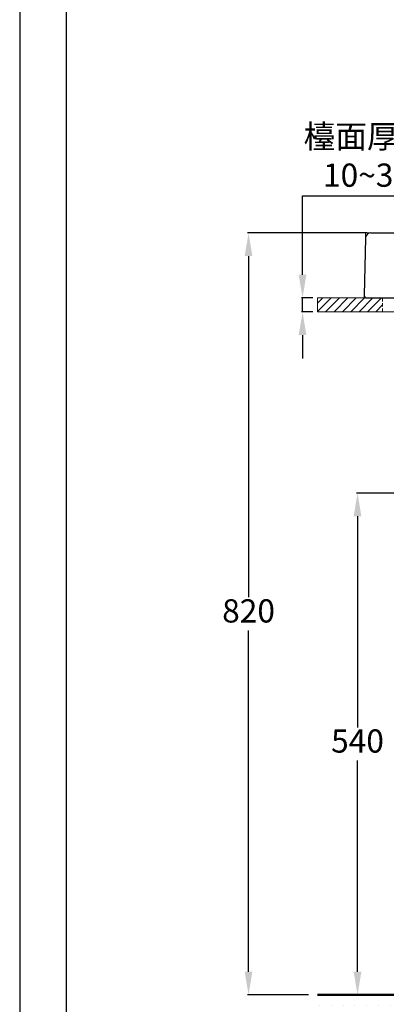
# Model space of a CAD drawing. Units: millimetres. Extents: x 0 to 2100, y 0 to 2970.
# Drawn here: x 0 to 394, y 545 to 1604 of the extents above; entities that cross this region are included whole.
import ezdxf

# ---------------------------------------------------------------- set-up
doc = ezdxf.new("R2010")
doc.units = ezdxf.units.MM
doc.header["$PDMODE"] = 3
doc.linetypes.add('HIDDEN', pattern=[0.375, 0.25, -0.125])
for name, color, linetype, lineweight in [('kich thuoc', 4, 'Continuous', 9), ('Net thay', 7, 'Continuous', 25), ('牆壁線', 130, 'Continuous', 50), ('虛線', 6, 'HIDDEN', 18)]:
    doc.layers.add(name, color=color, linetype=linetype, lineweight=lineweight)
doc.layers.add('繪圖線', color=7, linetype='Continuous')
doc.styles.get("Standard").update_dxf_attribs({"font": 'msjh_0.ttf'})
doc.dimstyles.new('ISO-25', dxfattribs={"dimtxt": 25, "dimasz": 25, "dimexe": 1.25, "dimexo": 5, "dimgap": 5, "dimtad": 1, "dimtih": 1, "dimtoh": 1, "dimdec": 1, "dimdsep": 46, "dimtxsty": 'Standard', "dimcen": 2.5, "dimclrd": 3, "dimclre": 3, "dimclrt": 2, "dimadec": 0, "dimazin": 2, "dimtfac": 1, "dimtdec": 1, "dimtmove": 0, "dimatfit": 3, "dimfxl": 0, "dimarcsym": 0})

# ---------------------------------------------------------------- blocks, each defined once
blk = doc.blocks.new('*D25')
at = {"layer": 'Defpoints', "color": 0}
for p in [(378.3, 1375), (246.2, 555), (315.5, 555)]:
    blk.add_point(p, dxfattribs=at)
at = {"layer": '繪圖線', "color": 3, "lineweight": -2}
for p, q in [((373.3, 1375), (244.9, 1375)), ((246.2, 1350), (246.2, 982.9)), ((246.2, 580), (246.2, 947.1)), ((310.5, 555), (244.9, 555))]:
    blk.add_line(p, q, dxfattribs=at)
at = {"layer": '繪圖線', "color": 3}
for points in [[(242, 1350), (250.3, 1350), (246.2, 1375)], [(242, 580), (250.3, 580), (246.2, 555)]]:
    blk.add_solid(points, dxfattribs=at)
at = {"layer": '繪圖線', "color": 2, "insert": (246.2, 965), "char_height": 25, "attachment_point": 5}
blk.add_mtext('820', dxfattribs=at)
blk = doc.blocks.new('*D26')
at = {"layer": 'Defpoints', "color": 0}
for p in [(515.8, 1095), (363.4, 555), (456.8, 555)]:
    blk.add_point(p, dxfattribs=at)
at = {"layer": '繪圖線', "color": 3, "lineweight": -2}
for p, q in [((510.8, 1095), (362.2, 1095)), ((363.4, 1070), (363.4, 842.9)), ((363.4, 580), (363.4, 807.1)), ((451.8, 555), (362.2, 555))]:
    blk.add_line(p, q, dxfattribs=at)
at = {"layer": '繪圖線', "color": 3}
for points in [[(359.3, 1070), (367.6, 1070), (363.4, 1095)], [(359.3, 580), (367.6, 580), (363.4, 555)]]:
    blk.add_solid(points, dxfattribs=at)
at = {"layer": '繪圖線', "color": 2, "insert": (363.4, 825), "char_height": 25, "attachment_point": 5}
blk.add_mtext('540', dxfattribs=at)
blk = doc.blocks.new('*D27')
at = {"layer": 'Defpoints', "color": 0}
for p in [(320.4, 1305), (304.3, 1290), (320.4, 1290)]:
    blk.add_point(p, dxfattribs=at)
at = {"layer": 'kich thuoc', "color": 3, "lineweight": -2}
for p, q in [((304.3, 1330), (304.3, 1414.7)), ((304.3, 1414.7), (437.9, 1414.7)), ((315.4, 1305), (303, 1305)), ((304.3, 1290), (304.3, 1305)), ((315.4, 1290), (303, 1290)), ((304.3, 1265), (304.3, 1240))]:
    blk.add_line(p, q, dxfattribs=at)
at = {"layer": 'kich thuoc', "color": 3}
for points in [[(300.1, 1330), (308.4, 1330), (304.3, 1305)], [(300.1, 1265), (308.4, 1265), (304.3, 1290)]]:
    blk.add_solid(points, dxfattribs=at)
at = {"layer": 'kich thuoc', "color": 2, "lineweight": 9, "insert": (373.6, 1454.7), "char_height": 25, "attachment_point": 5}
blk.add_mtext('檯面厚度\\P10~30', dxfattribs=at)

msp = doc.modelspace()

# ---------------------------------------------------------------- hatches: boundary and pattern name
at = {"layer": '繪圖線', "lineweight": 0, "ltscale": 5}
h = msp.add_hatch(dxfattribs=at)
h.set_pattern_fill('ANSI31', color=6, scale=2)
h.paths.add_polyline_path([(920.41, 1290.02), (920.41, 1305.02), (850.45, 1305.02), (850.45, 1290.02)])
h.paths.add_polyline_path([(320.37, 1305.02), (320.37, 1290.02), (390.45, 1290.02), (390.45, 1305.02)])
h.paths.add_polyline_path([(1314.04, 1305.02), (1314.04, 1290.02), (1375.04, 1290.02), (1375.04, 1305.02)])
h.paths.add_polyline_path([(1802.04, 1305.02), (1802.04, 1290.02), (1864.04, 1290.02), (1864.04, 1305.02)])
at = {"layer": '繪圖線'}
h = msp.add_hatch(dxfattribs=at)
h.set_pattern_fill('DOTS', color=256, scale=8)
h.set_pattern_definition([(0, (113.029, 124.29), (6.35, 12.7), [0, -12.7])])
h.paths.add_polyline_path([(913.48, 555.02), (320.37, 555.02), (320.37, 521.75), (913.48, 521.75)])

# ---------------------------------------------------------------- linework, layer by layer
msp.add_lwpolyline([(0, 0), (2100, 0), (2100, 2970), (0, 2970)], close=True)
at = {"lineweight": 30}
msp.add_lwpolyline([(50, 50), (2050, 50), (2050, 2920), (50, 2920)], close=True, dxfattribs=at)
at = {"layer": 'kich thuoc', "lineweight": 9}
for p, q in [((371.97, 1375.02), (371.84, 1369.15)), ((377.84, 1375.02), (371.97, 1375.02)), ((370.47, 1308.09), (370.47, 1305.02)), ((370.47, 1305.02), (373.47, 1305.02))]:
    msp.add_line(p, q, dxfattribs=at)
at = {"layer": 'Net thay', "lineweight": 25, "ltscale": 3}
for p, q in [((371.84, 1369.15), (370.47, 1308.09)), ((373.47, 1305.02), (620.47, 1305.02))]:
    msp.add_line(p, q, dxfattribs=at)
at = {"layer": 'Net thay', "lineweight": 25}
msp.add_line((377.84, 1375.02), (620.47, 1375.02), dxfattribs=at)
at = {"layer": 'Net thay', "lineweight": 25, "ltscale": 3}
for centre, radius, start, end in [((377.84, 1369.02), 6, 90, 178.71683), ((373.47, 1308.02), 3, 178.71683, 270)]:
    msp.add_arc(centre, radius, start, end, dxfattribs=at)
at = {"layer": '牆壁線'}
msp.add_line((915.47, 555.02), (320.37, 555.02), dxfattribs=at)
at = {"layer": '繪圖線', "color": 6, "lineweight": 0, "ltscale": 5}
msp.add_lwpolyline([(920.41, 1290.02), (920.41, 1305.02), (320.37, 1305.02), (320.37, 1290.02)], close=True, dxfattribs=at)
at = {"layer": '虛線', "ltscale": 15}
msp.add_line((390.45, 1290.02), (390.45, 1305.02), dxfattribs=at)

# ---------------------------------------------------------------- dimensions: what is measured, and where the dimension line sits
at = {"layer": 'kich thuoc', "lineweight": 9}
dim = msp.add_linear_dim(base=(304.27, 1290.02), p1=(320.37, 1305.02), p2=(320.37, 1290.02), angle=90, text='檯面厚度\\P10~30', dimstyle='ISO-25', override={"dimdec": 0}, dxfattribs=at)
dim.commit()
dim.dimension.update_dxf_attribs({"geometry": '*D27', "text_midpoint": (373.58, 1414.66), "dimtype": 160})
at = {"layer": '繪圖線'}
dim = msp.add_linear_dim(base=(246.16, 555.02), p1=(378.3, 1375.02), p2=(315.47, 555.02), angle=90, dimstyle='ISO-25', dxfattribs=at)
dim.commit()
dim.dimension.update_dxf_attribs({"geometry": '*D25', "text_midpoint": (246.16, 965.02), "dimtype": 160})
dim = msp.add_linear_dim(base=(363.42, 555.02), p1=(515.79, 1095.02), p2=(456.76, 555.02), angle=90, dimstyle='ISO-25', override={"dimtmove": 0}, dxfattribs=at)
dim.commit()
dim.dimension.update_dxf_attribs({"geometry": '*D26', "text_midpoint": (363.42, 825.02), "dimtype": 160})

doc.saveas('drawing.dxf')
